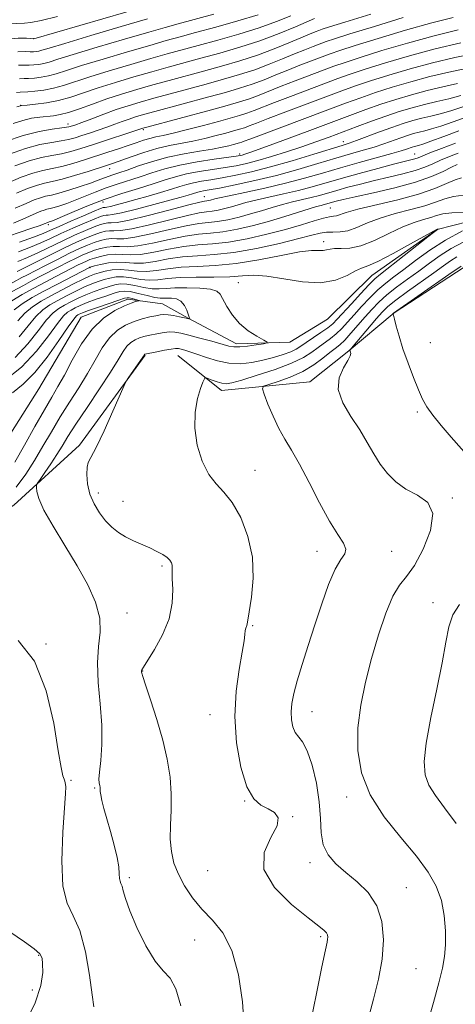
# Model space of a CAD drawing. Extents: x 2092300 to 2095200, y 314800 to 317700.
# Drawn here: x 2094309 to 2094415, y 315254 to 315495 of the extents above; entities that cross this region are included whole.
import ezdxf

# ---------------------------------------------------------------- set-up
doc = ezdxf.new("R2010")
doc.units = 0
doc.header["$MEASUREMENT"] = 0
for name, color, linetype, lineweight in [('DTM HARD BREAKLINE', 7, 'Continuous', 0), ('DTM SPOT ELEVATION', 2, 'Continuous', 13), ('INDEX CONTOUR', 41, 'Continuous', 13), ('INTERMEDIATE CONTOUR', 44, 'Continuous', 0)]:
    doc.layers.add(name, color=color, linetype=linetype, lineweight=lineweight)

msp = doc.modelspace()

# ---------------------------------------------------------------- linework, layer by layer
at = {"layer": 'DTM HARD BREAKLINE'}
for points in [[(2094425.81, 315447.21, 949.94), (2094410.47, 315443.36, 947.96), (2094394.51, 315432.14, 947.16), (2094383.65, 315421.45, 946.43), (2094374.53, 315415.85, 946.31), (2094361.49, 315415.38, 945.52), (2094349.63, 315421.71, 943.93), (2094343.42, 315425.16, 942.85), (2094334.92, 315426.36, 941.55), (2094323.54, 315421.92, 940.98), (2094313.2, 315404.42, 940.3), (2094298.85, 315381.85, 939.34), (2094282.32, 315371.2, 938.94), (2094270.32, 315359.39, 937.47), (2094262.28, 315346.41, 935.54), (2094262.13, 315327.13, 934.4), (2094259.15, 315309, 932.7)], [(2094347.11, 315412.59, 948.89), (2094357.82, 315404, 950.65), (2094379.39, 315406.1, 953.65), (2094388.52, 315413.41, 953.88), (2094399.93, 315422.96, 956.04), (2094417.03, 315434.17, 956.49), (2094435.21, 315437.43, 957.45), (2094455.61, 315436.7, 960.63), (2094471.99, 315427.5, 961.93), (2094487.79, 315417.17, 963.29), (2094499.04, 315406.31, 965.79), (2094518.23, 315394.81, 970.33), (2094551.11, 315393.42, 972.65), (2094582.36, 315399.99, 977.7), (2094619.36, 315418.41, 980.7)], [(2094339.18, 315412.66, 948.1), (2094323.13, 315390.66, 947.76), (2094307.13, 315376.05, 945.09), (2094287.76, 315363.72, 943.16), (2094280.89, 315355.27, 941.86), (2094274.52, 315339.44, 940.89), (2094272.54, 315302.59, 939.59), (2094264.39, 315275.44, 938.29), (2094258.1, 315269.25, 936.24), (2094250.75, 315272.14, 935.68), (2094238.94, 315284.71, 935.51), (2094240.83, 315309.08, 936.59), (2094238.21, 315336.32, 938.97), (2094253.77, 315368.52, 942.26), (2094280.04, 315392.13, 944.01)]]:
    msp.add_polyline3d(points, dxfattribs=at)
at = {"layer": 'DTM SPOT ELEVATION'}
for p in [(2094311.94, 315489.95, 996.05), (2094308.78, 315473.68, 986.05), (2094320.28, 315469.07, 982.55), (2094338.74, 315467.72, 977.75), (2094387.56, 315464.74, 966.55), (2094362.23, 315461.73, 970.35), (2094405.01, 315461.78, 960.85), (2094330.47, 315458.22, 973.35), (2094353.62, 315451.38, 962.85), (2094328.86, 315450.02, 967.35), (2094384.37, 315448.58, 955.05), (2094315.53, 315444.55, 967.65), (2094382.79, 315440.4, 950.55), (2094325.65, 315433.99, 951.85), (2094361.93, 315430.38, 947.15), (2094408.79, 315415.74, 957.15), (2094405.65, 315398.75, 955.65), (2094365.98, 315384.52, 950.75), (2094327.71, 315378.96, 948.45), (2094333.75, 315376.97, 948.65), (2094414.14, 315377.79, 954.15), (2094381.14, 315364.79, 951.35), (2094399.37, 315364.77, 952.75), (2094343.26, 315361.17, 947.75), (2094409.47, 315352.2, 955.35), (2094334.7, 315349.71, 946.65), (2094365.45, 315346.57, 950.15), (2094314.96, 315342.13, 944.05), (2094338.53, 315335.55, 948.05), (2094355.01, 315324.86, 949.35), (2094379.9, 315325.63, 952.75), (2094321.09, 315308.82, 944.15), (2094326.85, 315307, 945.85), (2094388.38, 315304.75, 953.55), (2094363.48, 315303.83, 949.95), (2094375.16, 315300.01, 950.05), (2094379.43, 315288.74, 951.55), (2094354.41, 315286.83, 949.15), (2094335.28, 315285.11, 946.35), (2094402.96, 315282.67, 952.85), (2094351.24, 315269.85, 947.15), (2094382.06, 315270.64, 949.75), (2094313.17, 315266.13, 941.85), (2094405.32, 315262.85, 953.05), (2094311.6, 315257.62, 941.55)]:
    msp.add_point(p, dxfattribs=at)
at = {"layer": 'INDEX CONTOUR'}
for points in [[(2094305.825, 315461.657, 980), (2094309.944, 315463.135, 980), (2094313.479, 315464.075, 980), (2094316.367, 315464.601, 980), (2094318.662, 315464.943, 980), (2094320.462, 315465.297, 980), (2094322.027, 315465.723, 980), (2094323.662, 315466.246, 980), (2094325.587, 315466.879, 980), (2094327.7, 315467.587, 980), (2094329.816, 315468.321, 980), (2094331.785, 315469.038, 980), (2094333.585, 315469.707, 980), (2094335.229, 315470.302, 980), (2094336.81, 315470.825, 980), (2094338.75, 315471.398, 980), (2094341.553, 315472.172, 980), (2094354.743, 315475.714, 980), (2094358.742, 315476.803, 980), (2094362.194, 315477.803, 980), (2094365.296, 315478.812, 980), (2094368.228, 315479.907, 980), (2094371.098, 315481.07, 980), (2094373.998, 315482.257, 980), (2094376.962, 315483.423, 980), (2094379.8, 315484.503, 980), (2094384.311, 315486.185, 980), (2094386.706, 315487.015, 980), (2094390.419, 315488.216, 980), (2094396.049, 315489.966, 980), (2094402.711, 315491.964, 980), (2094409.151, 315493.788, 980), (2094414.354, 315495.117, 980)], [(2094308.445, 315480.154, 990), (2094309.603, 315480.203, 990), (2094310.69, 315480.225, 990), (2094312.104, 315480.313, 990), (2094313.793, 315480.51, 990), (2094315.59, 315480.846, 990), (2094317.464, 315481.365, 990), (2094319.928, 315482.162, 990), (2094323.63, 315483.348, 990), (2094328.909, 315484.956, 990), (2094334.862, 315486.719, 990), (2094340.277, 315488.292, 990), (2094344.324, 315489.441, 990), (2094347.698, 315490.372, 990), (2094351.476, 315491.4, 990), (2094356.393, 315492.749, 990), (2094361.806, 315494.277, 990), (2094366.729, 315495.75, 990)], [(2094307.009, 315444.839, 970), (2094309.303, 315445.842, 970), (2094312.578, 315447.332, 970), (2094313.644, 315447.787, 970), (2094314.467, 315448.086, 970), (2094315.169, 315448.275, 970), (2094315.922, 315448.442, 970), (2094316.912, 315448.688, 970), (2094318.285, 315449.097, 970), (2094320.032, 315449.69, 970), (2094322.101, 315450.467, 970), (2094326.979, 315452.448, 970), (2094329.638, 315453.465, 970), (2094332.355, 315454.393, 970), (2094337.912, 315456.169, 970), (2094340.789, 315457.131, 970), (2094343.939, 315458.108, 970), (2094347.6, 315459.028, 970), (2094351.839, 315459.828, 970), (2094356.04, 315460.473, 970), (2094361.424, 315461.219, 970), (2094362.39, 315461.377, 970), (2094362.89, 315461.495, 970), (2094363.514, 315461.688, 970), (2094364.95, 315462.19, 970), (2094367.905, 315463.265, 970), (2094372.772, 315465.062, 970), (2094378.683, 315467.257, 970), (2094389.182, 315471.184, 970), (2094393.089, 315472.628, 970), (2094396.681, 315473.893, 970), (2094400.364, 315475.101, 970), (2094404.166, 315476.241, 970), (2094408.017, 315477.269, 970), (2094411.829, 315478.16, 970), (2094415.434, 315478.957, 970)], [(2094307.879, 315433.106, 960), (2094309.71, 315433.987, 960), (2094316.026, 315437.155, 960), (2094319.485, 315438.86, 960), (2094322.43, 315440.247, 960), (2094324.819, 315441.299, 960), (2094326.728, 315442.065, 960), (2094328.236, 315442.591, 960), (2094329.451, 315442.902, 960), (2094330.485, 315443.017, 960), (2094331.538, 315442.998, 960), (2094333.149, 315443.078, 960), (2094335.944, 315443.529, 960), (2094340.247, 315444.51, 960), (2094345.165, 315445.731, 960), (2094349.504, 315446.784, 960), (2094352.379, 315447.372, 960), (2094354.156, 315447.628, 960), (2094355.51, 315447.792, 960), (2094356.987, 315448.058, 960), (2094358.605, 315448.434, 960), (2094360.25, 315448.878, 960), (2094361.882, 315449.361, 960), (2094363.747, 315449.899, 960), (2094366.168, 315450.516, 960), (2094369.338, 315451.231, 960), (2094372.95, 315452.026, 960), (2094376.571, 315452.872, 960), (2094379.912, 315453.756, 960), (2094387.027, 315455.804, 960), (2094391.458, 315457.03, 960), (2094395.984, 315458.242, 960), (2094399.842, 315459.247, 960), (2094404.063, 315460.304, 960), (2094405.034, 315460.569, 960), (2094405.798, 315460.839, 960), (2094408.655, 315462.01, 960), (2094411.537, 315463.138, 960), (2094414.926, 315464.385, 960)], [(2094308.085, 315421.001, 950), (2094309.803, 315422.906, 950), (2094311.651, 315424.469, 950), (2094313.738, 315425.82, 950), (2094316.157, 315427.16, 950), (2094318.917, 315428.619, 950), (2094321.674, 315430.043, 950), (2094323.999, 315431.206, 950), (2094325.605, 315431.952, 950), (2094326.77, 315432.404, 950), (2094327.914, 315432.754, 950), (2094329.37, 315433.136, 950), (2094331.114, 315433.46, 950), (2094333.038, 315433.579, 950), (2094335.054, 315433.411, 950), (2094337.178, 315433.148, 950), (2094339.448, 315433.051, 950), (2094341.918, 315433.294, 950), (2094344.714, 315433.73, 950), (2094347.976, 315434.124, 950), (2094351.823, 315434.329, 950), (2094356.282, 315434.534, 950), (2094361.361, 315435.014, 950), (2094366.936, 315435.931, 950), (2094372.353, 315437.009, 950), (2094376.831, 315437.863, 950), (2094379.802, 315438.218, 950), (2094381.562, 315438.243, 950), (2094382.621, 315438.22, 950), (2094383.443, 315438.357, 950), (2094384.302, 315438.568, 950), (2094385.422, 315438.695, 950), (2094387.001, 315438.666, 950), (2094389.124, 315438.764, 950), (2094391.849, 315439.359, 950), (2094395.153, 315440.678, 950), (2094398.694, 315442.376, 950), (2094402.051, 315443.963, 950), (2094404.881, 315445.067, 950), (2094407.158, 315445.771, 950), (2094408.933, 315446.274, 950), (2094410.342, 315446.734, 950), (2094411.856, 315447.128, 950), (2094414.026, 315447.392, 950), (2094417.168, 315447.485, 950)], [(2094416.671, 315442.981, 950), (2094412.542, 315440.75, 950), (2094408.664, 315438.268, 950), (2094405.216, 315435.784, 950), (2094402.29, 315433.566, 950), (2094399.923, 315431.79, 950), (2094397.915, 315430.239, 950), (2094396.006, 315428.598, 950), (2094394.009, 315426.644, 950), (2094392.011, 315424.523, 950), (2094390.17, 315422.474, 950), (2094388.594, 315420.686, 950), (2094387.194, 315419.159, 950), (2094385.83, 315417.843, 950), (2094384.395, 315416.687, 950), (2094381.392, 315414.531, 950), (2094379.828, 315413.376, 950), (2094377.827, 315412.109, 950), (2094374.928, 315410.705, 950), (2094370.907, 315409.182, 950), (2094366.519, 315407.729, 950), (2094362.758, 315406.582, 950), (2094360.35, 315405.916, 950), (2094358.937, 315405.685, 950), (2094357.888, 315405.786, 950), (2094356.721, 315406.11, 950), (2094355.542, 315406.523, 950), (2094354.078, 315407.081, 950), (2094353.853, 315407.114, 950), (2094353.732, 315407.012, 950), (2094353.546, 315406.741, 950), (2094353.217, 315406.028, 950), (2094352.689, 315404.536, 950), (2094351.979, 315402.033, 950), (2094351.38, 315398.699, 950), (2094351.254, 315394.815, 950), (2094351.869, 315390.696, 950), (2094353.092, 315386.779, 950), (2094354.696, 315383.532, 950), (2094356.485, 315381.208, 950), (2094358.405, 315379.195, 950), (2094360.434, 315376.664, 950), (2094362.493, 315372.997, 950), (2094364.259, 315368.407, 950), (2094365.351, 315363.316, 950), (2094365.526, 315358.175, 950), (2094365.107, 315353.544, 950), (2094364.227, 315347.972, 950), (2094364.094, 315347.05, 950), (2094364.02, 315346.681, 950), (2094363.753, 315345.973, 950), (2094363.622, 315345.389, 950), (2094363.521, 315344.484, 950), (2094363.325, 315342.878, 950), (2094362.878, 315340.131, 950), (2094362.117, 315335.947, 950), (2094361.369, 315330.587, 950), (2094361.057, 315324.458, 950), (2094361.495, 315318.029, 950), (2094362.562, 315312.041, 950), (2094364.03, 315307.301, 950), (2094365.693, 315304.364, 950), (2094367.438, 315302.784, 950), (2094369.177, 315301.863, 950), (2094370.745, 315300.966, 950), (2094371.678, 315299.706, 950), (2094371.437, 315297.756, 950), (2094369.847, 315294.887, 950), (2094368.195, 315291.246, 950), (2094368.131, 315287.076, 950), (2094370.751, 315282.674, 950), (2094374.925, 315278.555, 950), (2094378.966, 315275.289, 950), (2094381.558, 315273.272, 950), (2094382.863, 315272.203, 950), (2094383.416, 315271.607, 950), (2094383.67, 315271.089, 950), (2094383.756, 315270.564, 950), (2094383.725, 315270.032, 950), (2094383.587, 315269.301, 950), (2094383.184, 315267.443, 950), (2094382.316, 315263.342, 950), (2094380.883, 315256.401, 950), (2094379.192, 315248.099, 950)]]:
    msp.add_polyline3d(points, dxfattribs=at)
at = {"layer": 'INTERMEDIATE CONTOUR'}
for points in [[(2094255.258, 315495.37, 996), (2094257.056, 315494.41, 996), (2094259.287, 315493.411, 996), (2094261.923, 315492.258, 996), (2094264.907, 315490.896, 996), (2094268.054, 315489.506, 996), (2094271.151, 315488.33, 996), (2094274.003, 315487.546, 996), (2094276.488, 315487.083, 996), (2094280, 315486.616, 996), (2094281.131, 315486.488, 996), (2094282.104, 315486.435, 996), (2094283.21, 315486.482, 996), (2094285.068, 315486.713, 996), (2094288.382, 315487.227, 996), (2094293.507, 315488.058, 996), (2094299.392, 315488.982, 996), (2094304.64, 315489.711, 996), (2094308.173, 315490.035, 996), (2094310.194, 315490.059, 996), (2094311.227, 315489.964, 996), (2094311.97, 315489.875, 996), (2094345.698, 315499.765, 996)], [(2094267.69, 315495.111, 998), (2094270.37, 315493.981, 998), (2094272.547, 315493.27, 998), (2094274.525, 315492.852, 998), (2094276.768, 315492.514, 998), (2094279.636, 315492.104, 998), (2094283.058, 315491.722, 998), (2094286.857, 315491.526, 998), (2094290.847, 315491.632, 998), (2094294.805, 315491.968, 998), (2094298.5, 315492.417, 998), (2094301.726, 315492.872, 998), (2094304.375, 315493.265, 998), (2094306.366, 315493.538, 998), (2094307.697, 315493.66, 998), (2094309.719, 315493.733, 998), (2094311.225, 315493.885, 998), (2094313.73, 315494.343, 998), (2094317.787, 315495.316, 998)], [(2094305.094, 315464.802, 982), (2094309.406, 315466.308, 982), (2094313.244, 315467.282, 982), (2094316.42, 315467.823, 982), (2094318.847, 315468.141, 982), (2094320.544, 315468.428, 982), (2094321.972, 315468.823, 982), (2094323.7, 315469.451, 982), (2094326.14, 315470.386, 982), (2094329.07, 315471.495, 982), (2094332.107, 315472.597, 982), (2094334.992, 315473.558, 982), (2094337.943, 315474.451, 982), (2094341.298, 315475.396, 982), (2094345.282, 315476.481, 982), (2094354.09, 315478.851, 982), (2094358.285, 315479.998, 982), (2094362.22, 315481.143, 982), (2094365.932, 315482.353, 982), (2094369.44, 315483.663, 982), (2094372.689, 315484.986, 982), (2094375.604, 315486.202, 982), (2094378.122, 315487.216, 982), (2094380.228, 315488.028, 982), (2094383.364, 315489.195, 982), (2094385.433, 315489.894, 982), (2094389.167, 315491.081, 982), (2094395.157, 315492.934, 982), (2094402.188, 315495.064, 982)], [(2094306.905, 315469.172, 984), (2094309.264, 315469.964, 984), (2094311.434, 315470.476, 984), (2094313.407, 315470.77, 984), (2094316.74, 315471.103, 984), (2094318.394, 315471.381, 984), (2094320.44, 315471.924, 984), (2094323.105, 315472.823, 984), (2094326.278, 315473.968, 984), (2094329.766, 315475.198, 984), (2094333.406, 315476.382, 984), (2094337.165, 315477.515, 984), (2094341.043, 315478.62, 984), (2094345.042, 315479.721, 984), (2094353.436, 315481.988, 984), (2094357.828, 315483.193, 984), (2094362.245, 315484.483, 984), (2094366.567, 315485.893, 984), (2094370.653, 315487.419, 984), (2094374.281, 315488.903, 984), (2094377.211, 315490.147, 984), (2094379.282, 315491.009, 984), (2094380.656, 315491.554, 984), (2094381.572, 315491.9, 984), (2094382.417, 315492.205, 984), (2094384.159, 315492.773, 984), (2094387.914, 315493.945, 984), (2094394.265, 315495.901, 984)], [(2094307.755, 315476.786, 988), (2094308.644, 315476.879, 988), (2094310.511, 315476.979, 988), (2094312.228, 315477.118, 988), (2094314.414, 315477.388, 988), (2094316.796, 315477.837, 988), (2094319.223, 315478.507, 988), (2094325.675, 315480.631, 988), (2094330.408, 315482.098, 988), (2094335.629, 315483.651, 988), (2094340.532, 315485.068, 988), (2094344.563, 315486.201, 988), (2094352.13, 315488.263, 988), (2094356.883, 315489.569, 988), (2094362.048, 315491.054, 988), (2094367, 315492.607, 988), (2094371.232, 315494.117, 988), (2094374.714, 315495.49, 988)], [(2094307.797, 315473.253, 986), (2094309.072, 315473.572, 986), (2094310.326, 315473.721, 986), (2094312.363, 315473.921, 986), (2094315.047, 315474.267, 986), (2094318.009, 315474.828, 986), (2094320.983, 315475.649, 986), (2094324.131, 315476.697, 986), (2094327.721, 315477.914, 986), (2094331.907, 315479.24, 986), (2094336.397, 315480.583, 986), (2094340.788, 315481.844, 986), (2094344.803, 315482.961, 986), (2094352.783, 315485.126, 986), (2094357.371, 315486.388, 986), (2094362.271, 315487.823, 986), (2094367.203, 315489.434, 986), (2094371.865, 315491.175, 986), (2094375.877, 315492.821, 986), (2094380.496, 315494.821, 986)], [(2094308.048, 315486.705, 994), (2094309.97, 315486.769, 994), (2094311.048, 315486.718, 994), (2094311.857, 315486.703, 994), (2094312.55, 315486.754, 994), (2094313.177, 315486.865, 994), (2094313.946, 315487.081, 994), (2094315.725, 315487.628, 994), (2094319.539, 315488.781, 994), (2094325.911, 315490.672, 994), (2094333.327, 315492.855, 994), (2094339.767, 315494.739, 994)], [(2094308.247, 315483.43, 992), (2094309.787, 315483.486, 992), (2094310.869, 315483.471, 992), (2094311.98, 315483.508, 992), (2094313.172, 315483.632, 992), (2094314.383, 315483.856, 992), (2094315.705, 315484.223, 992), (2094317.826, 315484.895, 992), (2094321.585, 315486.065, 992), (2094327.41, 315487.814, 992), (2094334.094, 315489.787, 992), (2094340.022, 315491.515, 992), (2094344.084, 315492.681, 992), (2094347.207, 315493.55, 992), (2094355.902, 315495.929, 992)], [(2094307.37, 315458.874, 978), (2094310.848, 315460.126, 978), (2094313.833, 315460.92, 978), (2094316.401, 315461.41, 978), (2094318.728, 315461.828, 978), (2094321, 315462.375, 978), (2094323.447, 315463.103, 978), (2094326.314, 315464.031, 978), (2094338.628, 315468.092, 978), (2094339.558, 315468.346, 978), (2094355.397, 315472.577, 978), (2094359.198, 315473.608, 978), (2094362.168, 315474.463, 978), (2094364.661, 315475.272, 978), (2094367.016, 315476.152, 978), (2094372.391, 315478.312, 978), (2094375.802, 315479.631, 978), (2094385.258, 315483.174, 978), (2094387.979, 315484.136, 978), (2094391.671, 315485.352, 978), (2094396.941, 315486.999, 978), (2094403.234, 315488.863, 978), (2094409.707, 315490.633, 978), (2094415.602, 315492.055, 978)], [(2094305.73, 315454.756, 976), (2094308.914, 315456.091, 976), (2094311.753, 315457.116, 976), (2094314.186, 315457.765, 976), (2094316.436, 315458.218, 976), (2094318.795, 315458.713, 976), (2094321.476, 315459.431, 976), (2094324.372, 315460.32, 976), (2094330.085, 315462.184, 976), (2094332.661, 315463.037, 976), (2094334.971, 315463.819, 976), (2094336.98, 315464.517, 976), (2094338.73, 315465.11, 976), (2094340.283, 315465.575, 976), (2094341.76, 315465.922, 976), (2094343.532, 315466.289, 976), (2094346.028, 315466.85, 976), (2094349.49, 315467.711, 976), (2094353.407, 315468.734, 976), (2094357.075, 315469.712, 976), (2094359.959, 315470.494, 976), (2094362.18, 315471.133, 976), (2094364.025, 315471.732, 976), (2094365.803, 315472.396, 976), (2094370.785, 315474.367, 976), (2094374.641, 315475.838, 976), (2094386.205, 315480.164, 976), (2094389.252, 315481.258, 976), (2094392.924, 315482.487, 976), (2094397.823, 315484.029, 976), (2094403.676, 315485.747, 976), (2094409.989, 315487.426, 976), (2094416.239, 315488.878, 976)], [(2094307.759, 315452.163, 974), (2094310.459, 315453.308, 974), (2094312.658, 315454.106, 974), (2094314.539, 315454.61, 974), (2094316.47, 315455.026, 974), (2094318.861, 315455.598, 974), (2094321.944, 315456.485, 974), (2094325.227, 315457.514, 974), (2094329.946, 315459.054, 974), (2094331.418, 315459.556, 974), (2094335.71, 315461.099, 974), (2094338.812, 315462.157, 974), (2094342.046, 315463.123, 974), (2094345.081, 315463.831, 974), (2094350.813, 315464.912, 974), (2094353.719, 315465.557, 974), (2094356.495, 315466.25, 974), (2094358.9, 315466.887, 974), (2094360.763, 315467.392, 974), (2094362.198, 315467.804, 974), (2094363.39, 315468.191, 974), (2094364.591, 315468.64, 974), (2094366.324, 315469.32, 974), (2094369.178, 315470.422, 974), (2094373.481, 315472.045, 974), (2094387.152, 315477.154, 974), (2094390.526, 315478.379, 974), (2094394.176, 315479.623, 974), (2094398.67, 315481.053, 974), (2094403.839, 315482.579, 974), (2094409.332, 315484.04, 974), (2094414.769, 315485.305, 974), (2094419.664, 315486.34, 974)], [(2094307.441, 315448.51, 972), (2094310.065, 315449.7, 972), (2094312.039, 315450.542, 972), (2094313.562, 315451.096, 972), (2094314.862, 315451.445, 972), (2094316.256, 315451.754, 972), (2094318.089, 315452.209, 972), (2094320.56, 315452.936, 972), (2094323.299, 315453.817, 972), (2094325.792, 315454.669, 972), (2094327.654, 315455.351, 972), (2094330.135, 315456.304, 972), (2094331.276, 315456.695, 972), (2094332.715, 315457.17, 972), (2094334.729, 315457.859, 972), (2094337.514, 315458.837, 972), (2094340.924, 315459.956, 972), (2094344.728, 315461.011, 972), (2094348.673, 315461.842, 972), (2094352.418, 315462.473, 972), (2094355.599, 315462.974, 972), (2094357.947, 315463.403, 972), (2094359.583, 315463.766, 972), (2094360.725, 315464.061, 972), (2094362.215, 315464.476, 972), (2094362.754, 315464.651, 972), (2094363.379, 315464.884, 972), (2094364.733, 315465.403, 972), (2094367.572, 315466.476, 972), (2094388.099, 315474.144, 972), (2094391.799, 315475.5, 972), (2094395.428, 315476.758, 972), (2094399.517, 315478.077, 972), (2094404.002, 315479.41, 972), (2094408.674, 315480.655, 972), (2094413.299, 315481.733, 972), (2094417.549, 315482.649, 972)], [(2094303.095, 315440.813, 968), (2094311.261, 315443.568, 968), (2094313.492, 315444.338, 968), (2094314.506, 315444.711, 968), (2094315.372, 315445.077, 968), (2094315.736, 315445.166, 968), (2094316.011, 315445.258, 968), (2094316.764, 315445.563, 968), (2094318.411, 315446.265, 968), (2094321.229, 315447.478, 968), (2094324.943, 315449.018, 968), (2094329.142, 315450.626, 968), (2094333.433, 315452.091, 968), (2094337.512, 315453.373, 968), (2094341.096, 315454.479, 968), (2094344.019, 315455.418, 968), (2094346.602, 315456.213, 968), (2094349.284, 315456.889, 968), (2094352.371, 315457.472, 968), (2094355.632, 315457.984, 968), (2094358.706, 315458.448, 968), (2094361.358, 315458.899, 968), (2094363.872, 315459.432, 968), (2094366.658, 315460.153, 968), (2094370.004, 315461.132, 968), (2094373.693, 315462.291, 968), (2094377.383, 315463.514, 968), (2094380.82, 315464.712, 968), (2094384.104, 315465.908, 968), (2094390.906, 315468.463, 968), (2094394.46, 315469.785, 968), (2094397.933, 315471.029, 968), (2094401.211, 315472.125, 968), (2094404.329, 315473.072, 968), (2094407.36, 315473.883, 968), (2094410.359, 315474.588, 968), (2094413.318, 315475.266, 968), (2094416.215, 315476.011, 968)], [(2094308.457, 315440.279, 966), (2094311.882, 315441.478, 966), (2094314.245, 315442.372, 966), (2094316.067, 315443.149, 966), (2094318.134, 315444.078, 966), (2094320.973, 315445.329, 966), (2094324.077, 315446.674, 966), (2094326.681, 315447.787, 966), (2094328.216, 315448.427, 966), (2094328.902, 315448.684, 966), (2094329.159, 315448.734, 966), (2094329.371, 315448.736, 966), (2094329.803, 315448.787, 966), (2094330.686, 315448.968, 966), (2094332.197, 315449.345, 966), (2094334.303, 315449.908, 966), (2094336.915, 315450.632, 966), (2094339.895, 315451.48, 966), (2094342.911, 315452.359, 966), (2094345.577, 315453.165, 966), (2094347.634, 315453.817, 966), (2094349.313, 315454.332, 966), (2094350.968, 315454.749, 966), (2094352.902, 315455.115, 966), (2094355.224, 315455.494, 966), (2094357.991, 315455.956, 966), (2094361.269, 315456.572, 966), (2094365.165, 315457.428, 966), (2094369.79, 315458.61, 966), (2094375.089, 315460.133, 966), (2094380.318, 315461.727, 966), (2094387.234, 315463.881, 966), (2094388.975, 315464.44, 966), (2094390.758, 315465.067, 966), (2094396.364, 315467.147, 966), (2094399.436, 315468.26, 966), (2094402.133, 315469.178, 966), (2094404.502, 315469.907, 966), (2094406.703, 315470.498, 966), (2094408.889, 315471.015, 966), (2094411.203, 315471.574, 966), (2094413.786, 315472.303, 966), (2094416.717, 315473.264, 966)], [(2094308.264, 315437.888, 964), (2094311.158, 315438.981, 964), (2094313.684, 315440.053, 964), (2094316.053, 315441.151, 964), (2094318.584, 315442.339, 964), (2094321.458, 315443.635, 964), (2094324.325, 315444.882, 964), (2094326.697, 315445.88, 964), (2094328.223, 315446.482, 964), (2094329.085, 315446.757, 964), (2094329.601, 315446.828, 964), (2094330.129, 315446.833, 964), (2094331.2, 315446.959, 964), (2094333.39, 315447.411, 964), (2094337.006, 315448.305, 964), (2094341.281, 315449.427, 964), (2094345.184, 315450.48, 964), (2094347.917, 315451.231, 964), (2094349.624, 315451.714, 964), (2094350.684, 315452.032, 964), (2094352.048, 315452.458, 964), (2094352.652, 315452.61, 964), (2094353.434, 315452.759, 964), (2094354.816, 315453.004, 964), (2094357.275, 315453.464, 964), (2094361.118, 315454.226, 964), (2094365.961, 315455.267, 964), (2094371.245, 315456.535, 964), (2094376.469, 315457.962, 964), (2094381.36, 315459.409, 964), (2094385.699, 315460.719, 964), (2094389.338, 315461.782, 964), (2094392.395, 315462.661, 964), (2094395.061, 315463.464, 964), (2094397.486, 315464.271, 964), (2094401.601, 315465.744, 964), (2094403.25, 315466.305, 964), (2094404.699, 315466.751, 964), (2094406.045, 315467.112, 964), (2094407.419, 315467.443, 964), (2094409.088, 315467.883, 964), (2094411.356, 315468.594, 964), (2094414.391, 315469.657, 964), (2094417.821, 315470.819, 964)], [(2094308.072, 315435.497, 962), (2094310.434, 315436.484, 962), (2094313.122, 315437.733, 962), (2094319.035, 315440.599, 962), (2094321.944, 315441.941, 962), (2094324.572, 315443.09, 962), (2094326.712, 315443.973, 962), (2094328.229, 315444.536, 962), (2094329.268, 315444.829, 962), (2094330.043, 315444.922, 962), (2094330.854, 315444.921, 962), (2094332.345, 315445.064, 962), (2094335.243, 315445.624, 962), (2094339.913, 315446.754, 962), (2094345.255, 315448.131, 962), (2094349.809, 315449.316, 962), (2094352.485, 315449.979, 962), (2094353.684, 315450.235, 962), (2094354.184, 315450.31, 962), (2094354.624, 315450.389, 962), (2094355.107, 315450.501, 962), (2094356.168, 315450.795, 962), (2094357.315, 315451.073, 962), (2094359.639, 315451.579, 962), (2094363.509, 315452.386, 962), (2094368.367, 315453.428, 962), (2094373.42, 315454.606, 962), (2094378.063, 315455.835, 962), (2094382.428, 315457.096, 962), (2094386.832, 315458.386, 962), (2094391.441, 315459.683, 962), (2094399.364, 315461.86, 962), (2094401.666, 315462.531, 962), (2094402.988, 315462.954, 962), (2094404.367, 315463.432, 962), (2094404.897, 315463.595, 962), (2094405.949, 315463.87, 962), (2094406.973, 315464.191, 962), (2094408.926, 315464.886, 962), (2094412.064, 315466.05, 962), (2094415.802, 315467.381, 962)], [(2094304.972, 315429.355, 958), (2094309.014, 315431.574, 958), (2094310.243, 315432.218, 958), (2094314.662, 315434.485, 958), (2094317.742, 315436.046, 958), (2094320.715, 315437.52, 958), (2094323.147, 315438.671, 958), (2094325.096, 315439.522, 958), (2094326.744, 315440.158, 958), (2094328.243, 315440.646, 958), (2094329.634, 315440.974, 958), (2094330.927, 315441.111, 958), (2094332.221, 315441.075, 958), (2094333.952, 315441.091, 958), (2094336.645, 315441.433, 958), (2094340.581, 315442.267, 958), (2094345.075, 315443.331, 958), (2094349.198, 315444.252, 958), (2094352.273, 315444.765, 958), (2094354.627, 315445.02, 958), (2094356.836, 315445.274, 958), (2094359.35, 315445.728, 958), (2094362.103, 315446.367, 958), (2094364.903, 315447.122, 958), (2094367.595, 315447.928, 958), (2094370.18, 315448.724, 958), (2094372.697, 315449.454, 958), (2094375.167, 315450.077, 958), (2094379.722, 315451.138, 958), (2094381.713, 315451.665, 958), (2094385.954, 315452.885, 958), (2094388.652, 315453.628, 958), (2094391.752, 315454.436, 958), (2094395.146, 315455.268, 958), (2094398.692, 315456.091, 958), (2094402.111, 315456.905, 958), (2094405.091, 315457.719, 958), (2094407.433, 315458.541, 958), (2094409.384, 315459.384, 958), (2094411.304, 315460.263, 958), (2094413.442, 315461.166, 958), (2094415.597, 315461.987, 958)], [(2094306.719, 315428.201, 956), (2094309.411, 315429.695, 956), (2094311.72, 315430.944, 956), (2094313.772, 315432.025, 956), (2094318.046, 315434.226, 956), (2094320.29, 315435.365, 956), (2094322.32, 315436.372, 956), (2094323.974, 315437.152, 956), (2094325.386, 315437.752, 956), (2094326.759, 315438.25, 956), (2094328.25, 315438.701, 956), (2094329.817, 315439.047, 956), (2094331.37, 315439.205, 956), (2094332.904, 315439.153, 956), (2094334.755, 315439.105, 956), (2094337.346, 315439.337, 956), (2094340.916, 315440.024, 956), (2094344.985, 315440.93, 956), (2094348.893, 315441.72, 956), (2094352.168, 315442.157, 956), (2094355.099, 315442.413, 956), (2094358.162, 315442.756, 956), (2094361.712, 315443.397, 956), (2094365.601, 315444.299, 956), (2094369.555, 315445.367, 956), (2094373.308, 315446.494, 956), (2094379.227, 315448.391, 956), (2094380.996, 315448.923, 956), (2094382.117, 315449.221, 956), (2094382.873, 315449.404, 956), (2094383.514, 315449.573, 956), (2094384.88, 315449.966, 956), (2094385.846, 315450.226, 956), (2094387.521, 315450.63, 956), (2094390.45, 315451.289, 956), (2094394.917, 315452.274, 956), (2094400.159, 315453.506, 956), (2094405.148, 315454.869, 956), (2094409.068, 315456.243, 956), (2094411.929, 315457.501, 956), (2094413.953, 315458.515, 956), (2094415.347, 315459.193, 956)], [(2094306.583, 315425.946, 954), (2094309.139, 315427.449, 954), (2094311.933, 315428.991, 954), (2094314.724, 315430.483, 954), (2094317.338, 315431.853, 954), (2094322.838, 315434.684, 954), (2094323.925, 315435.224, 954), (2094324.802, 315435.634, 954), (2094325.676, 315435.982, 954), (2094326.775, 315436.343, 954), (2094328.257, 315436.755, 954), (2094330, 315437.119, 954), (2094331.812, 315437.299, 954), (2094333.587, 315437.23, 954), (2094335.559, 315437.118, 954), (2094338.046, 315437.242, 954), (2094341.25, 315437.781, 954), (2094344.895, 315438.53, 954), (2094348.587, 315439.188, 954), (2094352.062, 315439.55, 954), (2094355.57, 315439.805, 954), (2094359.489, 315440.238, 954), (2094364.047, 315441.056, 954), (2094368.876, 315442.156, 954), (2094373.456, 315443.355, 954), (2094377.351, 315444.485, 954), (2094380.449, 315445.431, 954), (2094382.722, 315446.093, 954), (2094384.2, 315446.417, 954), (2094385.139, 315446.547, 954), (2094385.852, 315446.674, 954), (2094388.249, 315447.483, 954), (2094391.095, 315448.269, 954), (2094400.868, 315450.613, 954), (2094405.918, 315451.989, 954), (2094409.864, 315453.355, 954), (2094412.75, 315454.562, 954), (2094414.844, 315455.454, 954), (2094416.423, 315455.925, 954)], [(2094307.161, 315423.74, 952), (2094309.132, 315425.215, 952), (2094311.56, 315426.697, 952), (2094314.454, 315428.287, 952), (2094317.728, 315430.023, 952), (2094325.53, 315434.076, 952), (2094325.63, 315434.115, 952), (2094325.967, 315434.212, 952), (2094326.791, 315434.436, 952), (2094328.263, 315434.81, 952), (2094330.182, 315435.192, 952), (2094332.254, 315435.394, 952), (2094334.27, 315435.307, 952), (2094336.362, 315435.132, 952), (2094338.747, 315435.146, 952), (2094341.584, 315435.538, 952), (2094344.805, 315436.13, 952), (2094348.282, 315436.656, 952), (2094351.957, 315436.943, 952), (2094356.042, 315437.197, 952), (2094360.815, 315437.72, 952), (2094366.357, 315438.707, 952), (2094371.95, 315439.945, 952), (2094376.678, 315441.113, 952), (2094379.882, 315441.956, 952), (2094381.936, 315442.461, 952), (2094383.473, 315442.677, 952), (2094385.028, 315442.69, 952), (2094386.747, 315442.725, 952), (2094388.676, 315443.045, 952), (2094390.876, 315443.83, 952), (2094393.465, 315444.93, 952), (2094396.573, 315446.116, 952), (2094400.224, 315447.203, 952), (2094404.013, 315448.192, 952), (2094407.425, 315449.132, 952), (2094410.103, 315450.044, 952), (2094412.303, 315450.845, 952), (2094414.435, 315451.423, 952), (2094416.888, 315451.698, 952)], [(2094308.428, 315417.15, 948), (2094310.574, 315419.799, 948), (2094312.445, 315422.072, 948), (2094314.168, 315423.721, 948), (2094315.896, 315424.932, 948), (2094317.794, 315425.998, 948), (2094319.958, 315427.139, 948), (2094322.218, 315428.286, 948), (2094324.337, 315429.296, 948), (2094326.14, 315430.063, 948), (2094327.694, 315430.634, 948), (2094329.128, 315431.09, 948), (2094330.565, 315431.484, 948), (2094332.107, 315431.745, 948), (2094333.849, 315431.771, 948), (2094335.847, 315431.517, 948), (2094337.995, 315431.165, 948), (2094340.148, 315430.955, 948), (2094342.253, 315431.051, 948), (2094344.624, 315431.329, 948), (2094347.671, 315431.592, 948), (2094351.612, 315431.696, 948), (2094355.913, 315431.724, 948), (2094359.852, 315431.811, 948), (2094362.951, 315432.026, 948), (2094365.716, 315432.164, 948), (2094368.897, 315431.955, 948), (2094373.008, 315431.265, 948), (2094377.605, 315430.522, 948), (2094382.007, 315430.293, 948), (2094385.654, 315430.954, 948), (2094388.477, 315432.121, 948), (2094390.529, 315433.218, 948), (2094391.988, 315433.861, 948), (2094393.526, 315434.437, 948), (2094395.942, 315435.523, 948), (2094399.702, 315437.482, 948), (2094403.957, 315439.816, 948), (2094410.498, 315443.434, 948), (2094410.765, 315443.437, 948), (2094410.589, 315443.324, 948), (2094409.916, 315442.819, 948), (2094408.22, 315441.505, 948), (2094396.603, 315432.411, 948), (2094395.249, 315431.262, 948), (2094393.823, 315429.851, 948), (2094391.807, 315427.706, 948), (2094389.519, 315425.213, 948), (2094386.082, 315421.411, 948), (2094384.998, 315420.326, 948), (2094383.778, 315419.337, 948), (2094382.1, 315418.165, 948), (2094378.49, 315415.764, 948), (2094377.198, 315414.87, 948), (2094376.07, 315414.156, 948), (2094374.712, 315413.494, 948), (2094372.825, 315412.788, 948), (2094370.497, 315412.071, 948), (2094367.91, 315411.404, 948), (2094365.217, 315410.863, 948), (2094362.456, 315410.574, 948), (2094359.632, 315410.679, 948), (2094356.789, 315411.25, 948), (2094354.11, 315412.081, 948), (2094351.818, 315412.902, 948), (2094350.077, 315413.497, 948), (2094348.827, 315413.877, 948), (2094347.954, 315414.112, 948), (2094347.307, 315414.254, 948), (2094346.601, 315414.279, 948), (2094345.515, 315414.149, 948), (2094343.864, 315413.85, 948), (2094342.011, 315413.477, 948), (2094339.113, 315412.861, 948), (2094339.014, 315412.808, 948), (2094338.967, 315412.764, 948), (2094335.191, 315407.25, 948), (2094334.624, 315406.385, 948), (2094334.068, 315405.28, 948), (2094331.264, 315398.95, 948), (2094329.119, 315394.187, 948), (2094327.193, 315390.109, 948), (2094325.265, 315386.455, 948), (2094324.973, 315385.317, 948), (2094324.9, 315383.546, 948), (2094325.097, 315381.251, 948), (2094325.666, 315378.753, 948), (2094326.667, 315376.338, 948), (2094327.987, 315374.129, 948), (2094329.474, 315372.212, 948), (2094331.008, 315370.642, 948), (2094332.622, 315369.359, 948), (2094334.385, 315368.275, 948), (2094336.329, 315367.309, 948), (2094340.281, 315365.577, 948), (2094342.007, 315364.755, 948), (2094343.442, 315363.968, 948), (2094344.52, 315363.241, 948), (2094345.205, 315362.588, 948), (2094345.569, 315361.987, 948), (2094345.715, 315361.408, 948), (2094345.74, 315360.769, 948), (2094345.736, 315359.776, 948), (2094345.79, 315358.086, 948), (2094345.909, 315355.461, 948), (2094345.787, 315352.094, 948), (2094345.035, 315348.283, 948), (2094343.435, 315344.361, 948), (2094341.455, 315340.789, 948), (2094338.738, 315336.508, 948), (2094338.349, 315335.848, 948), (2094338.274, 315335.632, 948), (2094338.27, 315335.491, 948), (2094338.288, 315335.227, 948), (2094338.323, 315335.008, 948), (2094338.57, 315334.183, 948), (2094339.252, 315332.13, 948), (2094340.494, 315328.463, 948), (2094342.027, 315323.724, 948), (2094343.486, 315318.687, 948), (2094344.569, 315313.979, 948), (2094345.241, 315309.632, 948), (2094345.531, 315305.53, 948), (2094345.503, 315301.592, 948), (2094345.352, 315297.877, 948), (2094345.306, 315294.483, 948), (2094345.563, 315291.457, 948), (2094346.201, 315288.66, 948), (2094347.268, 315285.903, 948), (2094348.793, 315283.052, 948), (2094350.735, 315280.181, 948), (2094353.036, 315277.416, 948), (2094355.593, 315274.746, 948), (2094358.132, 315271.602, 948), (2094360.332, 315267.277, 948), (2094361.938, 315261.378, 948), (2094362.932, 315254.765, 948), (2094363.356, 315248.611, 948)], [(2094416.812, 315440.273, 952), (2094413.925, 315438.722, 952), (2094411.21, 315436.983, 952), (2094408.6, 315435.109, 952), (2094405.968, 315433.153, 952), (2094403.243, 315431.17, 952), (2094400.58, 315429.215, 952), (2094398.189, 315427.344, 952), (2094396.211, 315425.581, 952), (2094394.502, 315423.834, 952), (2094392.85, 315421.979, 952), (2094389.389, 315417.991, 952), (2094387.883, 315416.349, 952), (2094386.69, 315415.208, 952), (2094385.594, 315414.312, 952), (2094384.295, 315413.299, 952), (2094382.549, 315411.91, 952), (2094380.32, 315410.291, 952), (2094377.627, 315408.688, 952), (2094374.575, 315407.314, 952), (2094371.624, 315406.241, 952), (2094369.322, 315405.503, 952), (2094368.085, 315405.042, 952), (2094367.802, 315404.416, 952), (2094368.232, 315403.091, 952), (2094369.147, 315400.722, 952), (2094370.38, 315397.73, 952), (2094371.778, 315394.73, 952), (2094373.239, 315392.123, 952), (2094374.872, 315389.454, 952), (2094376.834, 315386.058, 952), (2094379.208, 315381.535, 952), (2094381.76, 315376.568, 952), (2094384.181, 315372.104, 952), (2094386.181, 315368.875, 952), (2094387.567, 315366.729, 952), (2094388.167, 315365.298, 952), (2094387.883, 315364.168, 952), (2094386.912, 315362.746, 952), (2094385.524, 315360.394, 952), (2094383.954, 315356.677, 952), (2094382.3, 315351.959, 952), (2094380.622, 315346.808, 952), (2094378.992, 315341.742, 952), (2094377.518, 315337.088, 952), (2094376.317, 315333.125, 952), (2094375.479, 315330.035, 952), (2094374.991, 315327.611, 952), (2094374.812, 315325.55, 952), (2094374.905, 315323.624, 952), (2094375.251, 315321.901, 952), (2094375.833, 315320.523, 952), (2094377.611, 315318.246, 952), (2094378.727, 315316.082, 952), (2094379.909, 315312.54, 952), (2094380.969, 315308.123, 952), (2094381.688, 315303.577, 952), (2094381.961, 315299.517, 952), (2094382.129, 315296.04, 952), (2094382.646, 315293.11, 952), (2094383.865, 315290.659, 952), (2094385.75, 315288.491, 952), (2094388.162, 315286.378, 952), (2094390.912, 315284.097, 952), (2094393.59, 315281.45, 952), (2094395.735, 315278.242, 952), (2094396.984, 315274.35, 952), (2094397.374, 315269.919, 952), (2094397.043, 315265.164, 952), (2094396.149, 315260.28, 952), (2094394.933, 315255.383, 952), (2094393.658, 315250.569, 952)], [(2094415.308, 315436.694, 954), (2094413.756, 315435.698, 954), (2094411.985, 315434.434, 954), (2094409.647, 315432.739, 954), (2094403.246, 315428.192, 954), (2094400.372, 315426.091, 954), (2094398.416, 315424.523, 954), (2094397.021, 315423.178, 954), (2094395.623, 315421.595, 954), (2094389.516, 315414.367, 954), (2094389.205, 315413.972, 954), (2094389.172, 315413.866, 954), (2094389.243, 315413.61, 954), (2094389.315, 315413.39, 954), (2094389.38, 315413.064, 954), (2094389.242, 315412.45, 954), (2094388.662, 315411.329, 954), (2094387.567, 315409.54, 954), (2094386.538, 315407.147, 954), (2094386.319, 315404.272, 954), (2094387.419, 315401.051, 954), (2094389.394, 315397.686, 954), (2094391.566, 315394.394, 954), (2094393.406, 315391.353, 954), (2094394.993, 315388.577, 954), (2094396.558, 315386.042, 954), (2094398.31, 315383.734, 954), (2094400.374, 315381.691, 954), (2094402.852, 315379.963, 954), (2094405.684, 315378.481, 954), (2094408.164, 315376.699, 954), (2094409.422, 315373.954, 954), (2094408.876, 315369.877, 954), (2094407.085, 315365.286, 954), (2094404.895, 315361.292, 954), (2094402.976, 315358.63, 954), (2094401.3, 315356.525, 954), (2094399.663, 315353.821, 954), (2094397.917, 315349.663, 954), (2094396.131, 315344.38, 954), (2094394.43, 315338.6, 954), (2094392.939, 315332.843, 954), (2094391.796, 315327.196, 954), (2094391.135, 315321.638, 954), (2094391.123, 315316.148, 954), (2094392.026, 315310.707, 954), (2094394.141, 315305.296, 954), (2094397.566, 315299.941, 954), (2094401.622, 315294.861, 954), (2094405.435, 315290.316, 954), (2094408.308, 315286.461, 954), (2094410.263, 315283.005, 954), (2094411.498, 315279.549, 954), (2094412.197, 315275.824, 954), (2094412.491, 315272.075, 954), (2094412.493, 315268.678, 954), (2094412.281, 315265.825, 954), (2094411.786, 315262.973, 954), (2094410.899, 315259.392, 954), (2094409.578, 315254.619, 954), (2094408.036, 315249.243, 954)], [(2094416.302, 315434.413, 956), (2094413.325, 315432.325, 956), (2094399.846, 315422.933, 956), (2094399.743, 315422.812, 956), (2094399.738, 315422.743, 956), (2094399.816, 315422.396, 956), (2094400.042, 315421.473, 956), (2094400.479, 315419.747, 956), (2094401.163, 315417.278, 956), (2094402.124, 315414.197, 956), (2094403.355, 315410.69, 956), (2094404.685, 315407.181, 956), (2094405.907, 315404.149, 956), (2094406.908, 315401.899, 956), (2094407.952, 315400.047, 956), (2094409.402, 315398.034, 956), (2094411.487, 315395.467, 956), (2094413.918, 315392.62, 956), (2094418.245, 315387.658, 956)], [(2094307.416, 315412.12, 946), (2094310.524, 315415.394, 946), (2094313.063, 315418.597, 946), (2094315.088, 315421.238, 946), (2094316.684, 315422.974, 946), (2094318.055, 315424.045, 946), (2094319.431, 315424.836, 946), (2094321, 315425.659, 946), (2094322.762, 315426.529, 946), (2094324.675, 315427.385, 946), (2094326.674, 315428.174, 946), (2094328.617, 315428.864, 946), (2094330.342, 315429.427, 946), (2094331.761, 315429.832, 946), (2094333.1, 315430.029, 946), (2094334.66, 315429.963, 946), (2094336.639, 315429.623, 946), (2094338.812, 315429.182, 946), (2094340.849, 315428.859, 946), (2094342.553, 315428.809, 946), (2094344.26, 315428.936, 946), (2094346.439, 315429.083, 946), (2094349.359, 315429.118, 946), (2094352.485, 315429.009, 946), (2094355.08, 315428.752, 946), (2094356.624, 315428.313, 946), (2094357.455, 315427.556, 946), (2094359.095, 315424.523, 946), (2094360.464, 315422.423, 946), (2094362.238, 315420.356, 946), (2094364.353, 315418.611, 946), (2094366.453, 315417.268, 946), (2094368.114, 315416.354, 946), (2094368.977, 315415.861, 946), (2094368.957, 315415.624, 946), (2094368.035, 315415.441, 946), (2094366.29, 315415.161, 946), (2094364.175, 315414.857, 946), (2094362.24, 315414.651, 946), (2094360.846, 315414.651, 946), (2094359.598, 315414.884, 946), (2094355.415, 315416.054, 946), (2094352.52, 315416.834, 946), (2094349.85, 315417.534, 946), (2094347.869, 315418.018, 946), (2094346.409, 315418.276, 946), (2094345.139, 315418.33, 946), (2094343.803, 315418.21, 946), (2094342.427, 315417.981, 946), (2094339.924, 315417.468, 946), (2094338.834, 315417.205, 946), (2094337.783, 315416.877, 946), (2094336.728, 315416.426, 946), (2094335.691, 315415.776, 946), (2094334.711, 315414.843, 946), (2094333.76, 315413.507, 946), (2094332.539, 315411.499, 946), (2094330.683, 315408.511, 946), (2094327.994, 315404.428, 946), (2094324.959, 315399.912, 946), (2094322.232, 315395.814, 946), (2094320.287, 315392.759, 946), (2094318.884, 315390.452, 946), (2094317.598, 315388.368, 946), (2094316.129, 315386.137, 946), (2094314.66, 315383.994, 946), (2094313.495, 315382.328, 946), (2094312.854, 315381.388, 946), (2094312.623, 315380.871, 946), (2094312.603, 315380.331, 946), (2094312.693, 315379.352, 946), (2094313.177, 315377.619, 946), (2094314.435, 315374.844, 946), (2094316.695, 315370.883, 946), (2094319.578, 315366.158, 946), (2094322.553, 315361.232, 946), (2094325.14, 315356.582, 946), (2094327.069, 315352.322, 946), (2094328.12, 315348.478, 946), (2094328.211, 315344.995, 946), (2094327.802, 315341.49, 946), (2094327.488, 315337.501, 946), (2094327.7, 315332.724, 946), (2094328.202, 315327.495, 946), (2094328.591, 315322.311, 946), (2094328.575, 315317.626, 946), (2094328.295, 315313.723, 946), (2094328.001, 315310.842, 946), (2094327.887, 315309.116, 946), (2094327.919, 315308.244, 946), (2094328.086, 315307.487, 946), (2094328.133, 315307.184, 946), (2094328.153, 315306.897, 946), (2094328.159, 315306.591, 946), (2094328.198, 315306.111, 946), (2094328.33, 315305.275, 946), (2094328.61, 315303.924, 946), (2094329.079, 315301.995, 946), (2094329.774, 315299.45, 946), (2094330.686, 315296.334, 946), (2094331.625, 315293.036, 946), (2094332.355, 315290.03, 946), (2094332.711, 315287.692, 946), (2094332.818, 315286.016, 946), (2094332.87, 315284.898, 946), (2094333.02, 315284.2, 946), (2094333.253, 315283.659, 946), (2094333.512, 315282.977, 946), (2094333.796, 315281.854, 946), (2094334.328, 315279.973, 946), (2094335.391, 315277.017, 946), (2094337.154, 315272.896, 946), (2094339.346, 315268.437, 946), (2094341.585, 315264.696, 946), (2094343.557, 315262.345, 946), (2094345.237, 315260.518, 946), (2094346.667, 315257.966, 946), (2094347.867, 315253.757, 946)], [(2094304.653, 315406.294, 944), (2094308.94, 315409.756, 944), (2094312.62, 315413.638, 944), (2094315.552, 315417.395, 944), (2094317.73, 315420.404, 944), (2094319.201, 315422.226, 944), (2094320.213, 315423.157, 944), (2094321.068, 315423.674, 944), (2094322.041, 315424.179, 944), (2094323.306, 315424.772, 944), (2094325.012, 315425.475, 944), (2094327.209, 315426.285, 944), (2094329.541, 315427.093, 944), (2094331.555, 315427.763, 944), (2094332.956, 315428.18, 944), (2094334.092, 315428.314, 944), (2094335.472, 315428.155, 944), (2094337.432, 315427.729, 944), (2094339.629, 315427.2, 944), (2094341.55, 315426.764, 944), (2094342.827, 315426.567, 944), (2094343.692, 315426.548, 944), (2094344.522, 315426.592, 944), (2094345.596, 315426.58, 944), (2094346.795, 315426.366, 944), (2094347.898, 315425.798, 944), (2094348.731, 315424.805, 944), (2094349.308, 315423.63, 944), (2094349.918, 315421.953, 944), (2094350.136, 315421.455, 944), (2094350.123, 315421.442, 944), (2094349.534, 315421.583, 944), (2094348.775, 315421.754, 944), (2094347.552, 315422.018, 944), (2094346.106, 315422.302, 944), (2094344.763, 315422.512, 944), (2094343.742, 315422.571, 944), (2094342.844, 315422.486, 944), (2094341.767, 315422.282, 944), (2094340.282, 315421.972, 944), (2094338.461, 315421.524, 944), (2094336.453, 315420.893, 944), (2094334.393, 315420.013, 944), (2094332.368, 315418.744, 944), (2094330.455, 315416.922, 944), (2094328.69, 315414.447, 944), (2094326.949, 315411.457, 944), (2094325.066, 315408.15, 944), (2094322.931, 315404.697, 944), (2094320.651, 315401.16, 944), (2094318.385, 315397.573, 944), (2094316.251, 315393.973, 944), (2094314.199, 315390.412, 944), (2094312.139, 315386.941, 944), (2094309.985, 315383.607, 944), (2094307.667, 315380.424, 944)], [(2094306.743, 315403.43, 942), (2094309.382, 315405.6, 942), (2094312.204, 315408.4, 942), (2094315.232, 315412.181, 942), (2094318.105, 315416.23, 942), (2094320.373, 315419.569, 942), (2094321.717, 315421.479, 942), (2094322.372, 315422.27, 942), (2094322.705, 315422.513, 942), (2094323.082, 315422.7, 942), (2094323.85, 315423.015, 942), (2094325.35, 315423.564, 942), (2094327.743, 315424.396, 942), (2094332.769, 315426.1, 942), (2094334.114, 315426.538, 942), (2094334.786, 315426.679, 942), (2094335.272, 315426.621, 942), (2094335.947, 315426.457, 942), (2094337.695, 315425.982, 942), (2094337.713, 315425.924, 942), (2094336.806, 315425.717, 942), (2094335.745, 315425.378, 942), (2094334.082, 315424.702, 942), (2094331.749, 315423.539, 942), (2094329.007, 315421.704, 942), (2094326.2, 315419.001, 942), (2094323.62, 315415.388, 942), (2094321.358, 315411.416, 942), (2094319.449, 315407.79, 942), (2094317.869, 315404.966, 942), (2094316.344, 315402.408, 942), (2094314.539, 315399.331, 942), (2094312.24, 315395.224, 942), (2094309.719, 315390.664, 942), (2094307.371, 315386.497, 942)], [(2094415.907, 315351.75, 956), (2094414.335, 315349.246, 956), (2094413.332, 315346.334, 956), (2094412.586, 315342.591, 956), (2094411.689, 315337.571, 956), (2094410.374, 315331.109, 956), (2094408.93, 315324.159, 956), (2094407.789, 315317.955, 956), (2094407.306, 315313.416, 956), (2094407.538, 315310.198, 956), (2094408.469, 315307.643, 956), (2094410.073, 315305.127, 956), (2094412.295, 315302.156, 956), (2094415.071, 315298.274, 956)], [(2094308.147, 315343.028, 944), (2094312.173, 315337.95, 944), (2094315.024, 315330.736, 944), (2094316.832, 315322.811, 944), (2094317.936, 315316.076, 944), (2094318.636, 315311.957, 944), (2094319.071, 315309.963, 944), (2094319.342, 315309.124, 944), (2094319.531, 315308.618, 944), (2094319.664, 315308.214, 944), (2094319.747, 315307.831, 944), (2094319.778, 315307.242, 944), (2094319.702, 315305.655, 944), (2094319.046, 315296.2, 944), (2094318.782, 315289.221, 944), (2094319.045, 315283.018, 944), (2094320.084, 315278.854, 944), (2094321.617, 315275.745, 944), (2094323.228, 315272.146, 944), (2094324.571, 315267.011, 944), (2094325.578, 315261.296, 944), (2094326.254, 315256.454, 944), (2094326.603, 315253.553, 944)], [(2094304.58, 315272.919, 942), (2094309.699, 315269.422, 942), (2094312.075, 315267.713, 942), (2094313.435, 315266.483, 942), (2094313.982, 315265.411, 942), (2094314.128, 315264.023, 942), (2094314.133, 315261.892, 942), (2094313.675, 315258.796, 942), (2094312.284, 315254.564, 942), (2094309.713, 315249.248, 942)]]:
    msp.add_polyline3d(points, dxfattribs=at)

doc.saveas('drawing.dxf')
